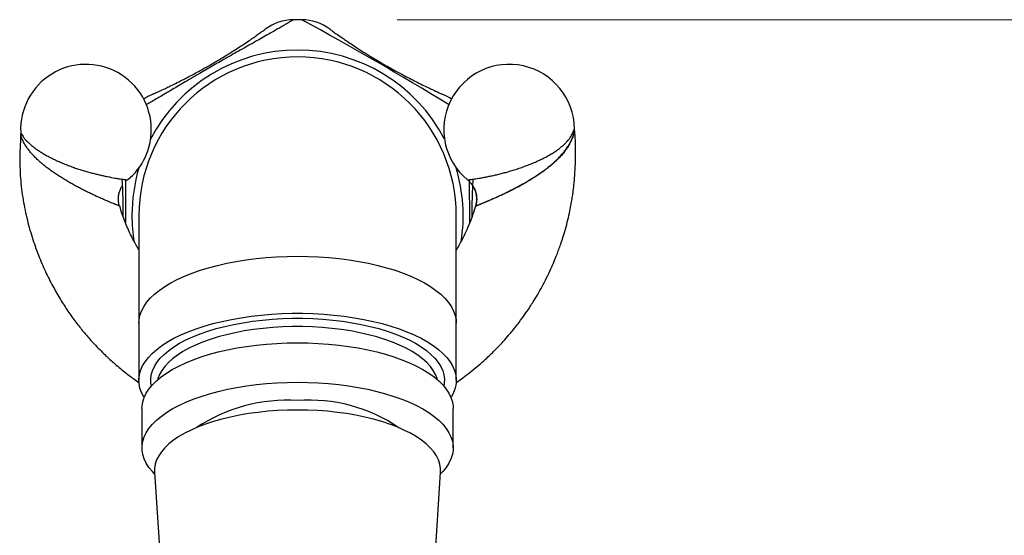
# Paper-space layout "Croisillon goutte d'eau" of a CAD drawing. Units: millimetres. Extents: x 10 to 206, y 13 to 287.
# Drawn here: x 148 to 158, y 229 to 234 of the extents above; entities that cross this region are included whole.
import ezdxf

# ---------------------------------------------------------------- set-up
doc = ezdxf.new("R2010")
doc.units = ezdxf.units.MM
doc.styles.add('SLDTEXTSTYLE2', font='TXT', dxfattribs={"width": 0.605})
doc.dimstyles.new('SLDDIMSTYLE0', dxfattribs={"dimtxt": 2.5, "dimasz": 3.302, "dimexe": 0, "dimexo": 0.0625, "dimtad": 1, "dimdec": 1, "dimlfac": 8, "dimrnd": 1e-09, "dimzin": 12, "dimdsep": 46, "dimtxsty": 'SLDTEXTSTYLE2', "dimsah": 1, "dimcen": 0.09, "dimadec": 0, "dimazin": 3, "dimtfac": 1, "dimtdec": 1, "dimtofl": 0, "dimtmove": 0, "dimatfit": 3, "dimfxl": 0, "dimfrac": 2, "dimtolj": 1, "dimtzin": 12, "dimarcsym": 0})

# ---------------------------------------------------------------- blocks, each defined once
blk = doc.blocks.new('_D_18')
at = {"color": 7, "linetype": 'Continuous', "lineweight": 0}
for p, q in [((151.4916, 234.496), (175.3571, 234.496)), ((174.3571, 206.7522), (174.3571, 234.496)), ((158.385, 206.7522), (175.3571, 206.7522))]:
    blk.add_line(p, q, dxfattribs=at)
at = {"color": 7, "linetype": 'Continuous', "lineweight": 18}
for points in [[(174.3571, 234.496), (173.8491, 231.194), (174.8651, 231.194)], [(174.3571, 206.7522), (174.8651, 210.0542), (173.8491, 210.0542)]]:
    blk.add_solid(points, dxfattribs=at)
at = {"color": 7, "linetype": 'Continuous', "lineweight": 18, "insert": (171.1344, 217.7595), "char_height": 2.5, "attachment_point": 1, "rotation": 90, "style": 'SLDTEXTSTYLE2'}
blk.add_mtext('222', dxfattribs=at)

psp = doc.layouts.new("Croisillon goutte d'eau")

# ---------------------------------------------------------------- linework, layer by layer
at = {"color": 7, "linetype": 'Continuous', "lineweight": 25}
for p, q in [((147.7108, 233.3632), (147.7107, 233.337)), ((147.7107, 233.3373), (147.7114, 233.3349)), ((148.7045, 232.622), (148.7043, 232.622)), ((148.8978, 232.5272), (148.8978, 231.4447)), ((152.0853, 231.4447), (152.0853, 232.5272)), ((148.8978, 231.4447), (148.8978, 230.8708)), ((152.0853, 230.8708), (152.0853, 231.4447)), ((148.9291, 230.5876), (148.9291, 230.1911)), ((152.0541, 230.1911), (152.0541, 230.5876)), ((149.0546, 229.9479), (149.2302, 227.231)), ((151.753, 227.231), (151.9286, 229.9479))]:
    psp.add_line(p, q, dxfattribs=at)
at = {"color": 1, "linetype": 'Continuous', "lineweight": 25, "flags": 128}
for points in [[(148.8978, 231.4447), (148.8998, 231.4781), (148.9085, 231.5224), (148.9241, 231.5665), (148.9466, 231.61), (148.9759, 231.6528), (149.0117, 231.6947), (149.0541, 231.7355), (149.1027, 231.775), (149.1574, 231.8131), (149.2179, 231.8495), (149.284, 231.8842), (149.3554, 231.917), (149.4317, 231.9477), (149.5127, 231.9762), (149.598, 232.0024), (149.6871, 232.0261), (149.7798, 232.0473), (149.8756, 232.0659), (149.9741, 232.0817), (150.0749, 232.0948), (150.1774, 232.105), (150.2814, 232.1123), (150.3863, 232.1167), (150.4916, 232.1182)], [(150.4916, 232.1182), (150.5969, 232.1167), (150.7018, 232.1123), (150.8058, 232.105), (150.9083, 232.0948), (151.0091, 232.0817), (151.1076, 232.0659), (151.2034, 232.0473), (151.2961, 232.0261), (151.3852, 232.0024), (151.4705, 231.9762), (151.5515, 231.9477), (151.6278, 231.917), (151.6992, 231.8842), (151.7653, 231.8495), (151.8258, 231.8131), (151.8805, 231.775), (151.9291, 231.7355), (151.9715, 231.6947), (152.0073, 231.6528), (152.0366, 231.61), (152.0591, 231.5665), (152.0747, 231.5224), (152.0834, 231.4781), (152.0853, 231.4447)]]:
    psp.add_lwpolyline(points, dxfattribs=at)
at = {"color": 7, "linetype": 'Continuous', "lineweight": 25, "flags": 128}
for points in [[(148.9511, 230.6981), (148.9466, 230.7055), (148.9241, 230.749), (148.9085, 230.793), (148.8998, 230.8374), (148.8981, 230.882), (148.9033, 230.9264), (148.9155, 230.9707), (148.9345, 231.0145), (148.9604, 231.0577), (148.993, 231.1), (149.0321, 231.1414), (149.0776, 231.1816), (149.1293, 231.2204), (149.1869, 231.2577), (149.2503, 231.2933), (149.319, 231.327), (149.3929, 231.3588), (149.4716, 231.3884), (149.5548, 231.4157), (149.6421, 231.4407), (149.7331, 231.4632), (149.8274, 231.4831), (149.9246, 231.5003), (150.0242, 231.5148), (150.126, 231.5264), (150.2293, 231.5352), (150.3337, 231.5411), (150.4389, 231.544), (150.5443, 231.544), (150.6495, 231.5411), (150.7539, 231.5352), (150.8572, 231.5264), (150.959, 231.5148), (151.0586, 231.5003), (151.1558, 231.4831), (151.2501, 231.4632), (151.3411, 231.4407), (151.4284, 231.4157), (151.5115, 231.3884), (151.5903, 231.3588), (151.6642, 231.327), (151.7329, 231.2933), (151.7963, 231.2577), (151.8539, 231.2204), (151.9056, 231.1816), (151.9511, 231.1414), (151.9902, 231.1), (152.0228, 231.0577), (152.0487, 231.0145), (152.0677, 230.9707), (152.0799, 230.9264), (152.0851, 230.882), (152.0834, 230.8374), (152.0747, 230.793), (152.0591, 230.749), (152.0366, 230.7055), (152.0321, 230.6981)], [(149.023, 230.813), (149.0186, 230.8386), (149.0168, 230.8816), (149.0221, 230.9246), (149.0344, 230.9673), (149.0536, 231.0095), (149.0797, 231.0511), (149.1125, 231.0919), (149.1518, 231.1316), (149.1976, 231.17), (149.2495, 231.207), (149.3073, 231.2424), (149.3708, 231.2761), (149.4397, 231.3078), (149.5135, 231.3374), (149.592, 231.3648), (149.6748, 231.3899), (149.7615, 231.4125), (149.8516, 231.4325), (149.9448, 231.4498), (150.0406, 231.4643), (150.1386, 231.4761), (150.2383, 231.4849), (150.3391, 231.4908), (150.4407, 231.4938), (150.5425, 231.4938), (150.6441, 231.4908), (150.7449, 231.4849), (150.8446, 231.4761), (150.9426, 231.4643), (151.0384, 231.4498), (151.1316, 231.4325), (151.2217, 231.4125), (151.3084, 231.3899), (151.3912, 231.3648), (151.4697, 231.3374), (151.5435, 231.3078), (151.6124, 231.2761), (151.6759, 231.2424), (151.7337, 231.207), (151.7856, 231.17), (151.8314, 231.1316), (151.8707, 231.0919), (151.9035, 231.0511), (151.9296, 231.0095), (151.9488, 230.9673), (151.9611, 230.9246), (151.9664, 230.8816), (151.9646, 230.8386), (151.9602, 230.813)], [(151.8963, 230.8768), (151.8933, 230.8877), (151.8776, 230.9293), (151.8549, 230.9704), (151.8254, 231.0106), (151.7893, 231.0499), (151.7467, 231.088), (151.6979, 231.1247), (151.6431, 231.1599), (151.5825, 231.1934), (151.5165, 231.225), (151.4454, 231.2545), (151.3695, 231.2818), (151.2892, 231.3068), (151.205, 231.3294), (151.1173, 231.3494), (151.0264, 231.3667), (150.9328, 231.3813), (150.8371, 231.393), (150.7396, 231.4019), (150.6409, 231.4078), (150.5414, 231.4108), (150.4417, 231.4108), (150.3423, 231.4078), (150.2436, 231.4019), (150.1461, 231.393), (150.0504, 231.3813), (149.9568, 231.3667), (149.8659, 231.3494), (149.7782, 231.3294), (149.6939, 231.3068), (149.6137, 231.2818), (149.5378, 231.2545), (149.4667, 231.225), (149.4007, 231.1934), (149.3401, 231.1599), (149.2853, 231.1247), (149.2365, 231.088), (149.1939, 231.0499), (149.1578, 231.0106), (149.1283, 230.9704), (149.1056, 230.9293), (149.0899, 230.8877), (149.0869, 230.8768)], [(148.9291, 230.5876), (148.93, 230.6097), (148.9369, 230.6537), (148.9509, 230.6974), (148.9717, 230.7407), (148.9993, 230.7832), (149.0335, 230.8249), (149.0743, 230.8656), (149.1214, 230.905), (149.1746, 230.9429), (149.2337, 230.9793), (149.2984, 231.0139), (149.3684, 231.0467), (149.4435, 231.0773), (149.5232, 231.1058), (149.6073, 231.132), (149.6953, 231.1558), (149.7869, 231.177), (149.8816, 231.1955), (149.9791, 231.2114), (150.0788, 231.2245), (150.1804, 231.2347), (150.2833, 231.2421), (150.3872, 231.2465), (150.4916, 231.2479)], [(150.4916, 231.2479), (150.596, 231.2465), (150.6999, 231.2421), (150.8028, 231.2347), (150.9044, 231.2245), (151.0041, 231.2114), (151.1016, 231.1955), (151.1963, 231.177), (151.2879, 231.1558), (151.3759, 231.132), (151.46, 231.1058), (151.5397, 231.0773), (151.6148, 231.0467), (151.6848, 231.0139), (151.7495, 230.9793), (151.8086, 230.9429), (151.8618, 230.905), (151.9089, 230.8656), (151.9497, 230.8249), (151.9839, 230.7832), (152.0115, 230.7407), (152.0323, 230.6974), (152.0463, 230.6537), (152.0532, 230.6097), (152.0541, 230.5876)], [(149.0558, 229.9307), (149.0335, 229.9538), (148.9993, 229.9955), (148.9717, 230.038), (148.9509, 230.0813), (148.9369, 230.125), (148.93, 230.169), (148.93, 230.2132), (148.9369, 230.2572), (148.9509, 230.3009), (148.9717, 230.3442), (148.9993, 230.3867), (149.0335, 230.4284), (149.0743, 230.4691), (149.1214, 230.5084), (149.1746, 230.5464), (149.2337, 230.5828), (149.2984, 230.6174), (149.3684, 230.6502), (149.4435, 230.6808), (149.5232, 230.7093), (149.6073, 230.7355), (149.6953, 230.7593), (149.7869, 230.7805), (149.8816, 230.799), (149.9791, 230.8149), (150.0788, 230.828), (150.1804, 230.8382), (150.2833, 230.8455), (150.3872, 230.85), (150.4916, 230.8514)], [(150.4916, 230.8514), (150.596, 230.85), (150.6999, 230.8455), (150.8028, 230.8382), (150.9044, 230.828), (151.0041, 230.8149), (151.1016, 230.799), (151.1963, 230.7805), (151.2879, 230.7593), (151.3759, 230.7355), (151.46, 230.7093), (151.5397, 230.6808), (151.6148, 230.6502), (151.6848, 230.6174), (151.7495, 230.5828), (151.8086, 230.5464), (151.8618, 230.5084), (151.9089, 230.4691), (151.9497, 230.4284), (151.9839, 230.3867), (152.0115, 230.3442), (152.0323, 230.3009), (152.0463, 230.2572), (152.0532, 230.2132), (152.0532, 230.169), (152.0463, 230.125), (152.0323, 230.0813), (152.0115, 230.038), (151.9839, 229.9955), (151.9497, 229.9538), (151.9274, 229.9307)], [(150.4916, 230.572), (150.3913, 230.5706), (150.2915, 230.5661), (150.1927, 230.5588), (150.0954, 230.5485), (149.9999, 230.5354), (149.9069, 230.5195), (149.8167, 230.5009), (149.7298, 230.4797), (149.6467, 230.456), (149.5676, 230.4299), (149.493, 230.4015), (149.4233, 230.371), (149.3588, 230.3385), (149.2999, 230.3042), (149.2467, 230.2683), (149.1996, 230.2308), (149.1588, 230.1921), (149.1245, 230.1523), (149.0968, 230.1115), (149.0759, 230.07), (149.062, 230.028), (149.055, 229.9857), (149.0546, 229.9479)], [(151.9286, 229.9479), (151.9282, 229.9857), (151.9212, 230.028), (151.9073, 230.07), (151.8864, 230.1115), (151.8587, 230.1523), (151.8244, 230.1921), (151.7836, 230.2308), (151.7365, 230.2683), (151.6833, 230.3042), (151.6244, 230.3385), (151.5599, 230.371), (151.4902, 230.4015), (151.4156, 230.4299), (151.3365, 230.456), (151.2534, 230.4797), (151.1665, 230.5009), (151.0763, 230.5195), (150.9833, 230.5354), (150.8878, 230.5485), (150.7905, 230.5588), (150.6917, 230.5661), (150.5919, 230.5706), (150.4916, 230.572)]]:
    psp.add_lwpolyline(points, dxfattribs=at)
at = {"color": 7, "linetype": 'Continuous', "lineweight": 25}
for centre, radius, start, end in [((150.4607, 233.9956), 0.5, 91.20722, 126.01557), ((150.4916, 232.5272), 1.9688, 88.79231, 91.20722), ((150.5226, 233.9957), 0.5, 53.98433, 88.79231), ((150.4916, 232.5272), 1.5938, 90, 180), ((150.4916, 232.5272), 1.5938, 0, 90), ((148.3666, 233.3907), 0.6563, 0, 182.4196), ((152.6166, 233.3907), 0.6563, 0.88573, 230.40691), ((149.2354, 233.2882), 0.5, 113.98443, 125.20986), ((151.7478, 233.2883), 0.5, 54.79067, 66.01567), ((148.3666, 233.3907), 0.6563, 309.51162, 0), ((150.3879, 229.0191), 1.6507, 86.39884, 123.63281), ((150.6125, 229.0832), 1.5879, 55.60242, 94.36592)]:
    psp.add_arc(centre, radius, start, end, dxfattribs=at)
at = {"color": 1, "linetype": 'Continuous', "lineweight": 25}
for centre, radius, start, end in [((135.0161, 205.9604), 32.4812, 58.44749, 61.46338), ((150.4916, 232.5272), 1.6634, 27.47126, 152.52874), ((150.4916, 232.5272), 1.6634, 163.24343, 180), ((150.4916, 232.5272), 1.6634, 350.80587, 16.75657), ((150.4916, 232.5272), 1.6634, 180, 189.21002)]:
    psp.add_arc(centre, radius, start, end, dxfattribs=at)
for points, knots in [([(150.4501, 234.4956), (150.4487, 234.4947), (150.4459, 234.493), (150.4226, 234.4791), (150.3903, 234.4601), (150.3551, 234.4394), (150.3221, 234.4202), (150.2815, 234.3966), (150.2312, 234.3677), (150.172, 234.3339), (150.1013, 234.2937), (150.0315, 234.2543), (149.9673, 234.218), (149.9102, 234.1858), (149.8431, 234.1478), (149.7708, 234.1067), (149.7006, 234.0665), (149.635, 234.0288), (149.5689, 233.9905), (149.4974, 233.9489), (149.4214, 233.9044), (149.3464, 233.8603), (149.2786, 233.8203), (149.2125, 233.7813), (149.1477, 233.7431), (149.0852, 233.7064), (149.0305, 233.6745), (148.992, 233.6521), (148.9755, 233.6427), (148.9721, 233.6407)], [0, 0, 0, 0, 0.069947, 0.140343, 0.21231, 0.248582, 0.284948, 0.326646, 0.368549, 0.411265, 0.454366, 0.500238, 0.52363, 0.547191, 0.577428, 0.608266, 0.632409, 0.656981, 0.681155, 0.705779, 0.737778, 0.770577, 0.800547, 0.830893, 0.869597, 0.908739, 0.948954, 0.989432, 1, 1, 1, 1]), ([(153.274, 233.3797), (153.2738, 233.3789), (153.2735, 233.3771), (153.2701, 233.3625), (153.264, 233.3408), (153.2552, 233.3148), (153.2438, 233.2868), (153.2297, 233.2577), (153.2125, 233.2271), (153.192, 233.1956), (153.1679, 233.1633), (153.1409, 233.1311), (153.1102, 233.0986), (153.076, 233.0657), (153.038, 233.0326), (152.9971, 233), (152.9544, 232.9685), (152.9106, 232.9383), (152.8659, 232.9094), (152.8197, 232.881), (152.7735, 232.8539), (152.7276, 232.8282), (152.6824, 232.8038), (152.637, 232.7803), (152.593, 232.7583), (152.5508, 232.7379), (152.5107, 232.7191), (152.4716, 232.7014), (152.4358, 232.6857), (152.4036, 232.6719), (152.3749, 232.66), (152.3488, 232.6494), (152.3223, 232.6389), (152.2984, 232.6296), (152.2855, 232.6247), (152.2791, 232.6222), (152.2792, 232.6224), (152.2794, 232.6224)], [0, 0, 0, 0, 0.019412, 0.044494, 0.070202, 0.096023, 0.122067, 0.14834, 0.1749, 0.203604, 0.232583, 0.2617, 0.2911, 0.322569, 0.354221, 0.386451, 0.418887, 0.449481, 0.480256, 0.511603, 0.543148, 0.572767, 0.602554, 0.632875, 0.663385, 0.691616, 0.72021, 0.748997, 0.7782, 0.803794, 0.829581, 0.855819, 0.882321, 0.921136, 0.960644, 0.974524, 1, 1, 1, 1]), ([(148.7043, 232.622), (148.7042, 232.6221), (148.704, 232.6221), (148.7013, 232.6232), (148.6966, 232.6251), (148.6884, 232.6283), (148.6726, 232.6346), (148.6491, 232.6441), (148.62, 232.656), (148.5912, 232.668), (148.5543, 232.6837), (148.5023, 232.7065), (148.4504, 232.7302), (148.4011, 232.7536), (148.3623, 232.7727), (148.3219, 232.7931), (148.2801, 232.8151), (148.2379, 232.8381), (148.1952, 232.8624), (148.1523, 232.8879), (148.1094, 232.9145), (148.0671, 232.9422), (148.0258, 232.9706), (147.9859, 232.9999), (147.9476, 233.0298), (147.911, 233.0605), (147.8769, 233.0915), (147.8455, 233.1227), (147.8169, 233.1539), (147.7911, 233.1853), (147.764, 233.2228), (147.7384, 233.2657), (147.7235, 233.2995), (147.7156, 233.3213), (147.7124, 233.3314), (147.7109, 233.3366), (147.7107, 233.3371), (147.7107, 233.3373)], [0, 0, 0, 0, 0.015717, 0.029747, 0.048074, 0.066523, 0.089403, 0.135957, 0.15966, 0.183459, 0.21952, 0.25608, 0.307675, 0.333767, 0.360131, 0.387995, 0.416147, 0.444442, 0.473026, 0.50239, 0.532067, 0.561903, 0.592061, 0.622122, 0.652351, 0.683109, 0.71405, 0.744262, 0.77465, 0.805598, 0.836742, 0.886371, 0.936814, 0.949804, 0.976103, 0.989551, 1, 1, 1, 1]), ([(148.7649, 232.8878), (148.7648, 232.878), (148.7645, 232.8428), (148.7639, 232.7757), (148.7634, 232.6928), (148.763, 232.6118), (148.7629, 232.5363), (148.7629, 232.484), (148.763, 232.4583), (148.763, 232.4572)], [0, 0, 0, 0, 0.079818, 0.285891, 0.496059, 0.660596, 0.828057, 0.992813, 1, 1, 1, 1]), ([(152.2202, 232.4557), (152.2202, 232.4767), (152.2203, 232.5227), (152.2202, 232.5947), (152.2199, 232.6775), (152.2194, 232.7652), (152.2188, 232.8381), (152.2184, 232.8767), (152.2183, 232.888)], [0, 0, 0, 0, 0.137913, 0.301918, 0.468967, 0.686072, 0.908606, 1, 1, 1, 1])]:
    psp.add_open_spline(points, degree=3, knots=knots, dxfattribs=at)
at = {"color": 7, "linetype": 'Continuous', "lineweight": 25}
for points, knots in [([(149.0326, 233.7453), (149.0339, 233.7459), (149.0367, 233.747), (149.0604, 233.7575), (149.1007, 233.7759), (149.1527, 233.8002), (149.2088, 233.8269), (149.2649, 233.8543), (149.3225, 233.8832), (149.3768, 233.9112), (149.4234, 233.9357), (149.4754, 233.9636), (149.5274, 233.9921), (149.5769, 234.02), (149.6216, 234.0456), (149.6659, 234.0715), (149.7132, 234.0996), (149.7612, 234.1288), (149.8185, 234.1644), (149.8767, 234.2014), (149.9381, 234.2415), (149.9938, 234.2787), (150.0423, 234.3118), (150.0849, 234.3416), (150.1211, 234.3672), (150.1478, 234.3863), (150.1635, 234.3978), (150.1654, 234.3992), (150.1663, 234.3998)], [0, 0, 0, 0, 0.0633155, 0.1308012, 0.1981851, 0.2653, 0.3059408, 0.3466292, 0.3871292, 0.4084146, 0.4296796, 0.4507705, 0.4718028, 0.4867126, 0.5016104, 0.516534, 0.5314718, 0.5513945, 0.5713626, 0.6046534, 0.6380328, 0.6821509, 0.7264262, 0.7706537, 0.8288522, 0.8872062, 0.9456032, 1, 1, 1, 1]), ([(150.8169, 234.3998), (150.8181, 234.3989), (150.8205, 234.3971), (150.8414, 234.3819), (150.8775, 234.3561), (150.9245, 234.3233), (150.9757, 234.288), (151.0275, 234.2531), (151.0814, 234.2177), (151.1327, 234.1846), (151.1772, 234.1565), (151.2274, 234.1255), (151.2781, 234.0947), (151.327, 234.0658), (151.3715, 234.0399), (151.4161, 234.0144), (151.4641, 233.9875), (151.5134, 233.9605), (151.5729, 233.9287), (151.634, 233.8968), (151.6994, 233.8637), (151.7595, 233.834), (151.8124, 233.8087), (151.8596, 233.7866), (151.8998, 233.7681), (151.9297, 233.7545), (151.9475, 233.7466), (151.9497, 233.7457), (151.9507, 233.7453)], [0, 0, 0, 0, 0.063315, 0.130799, 0.198183, 0.265297, 0.305937, 0.346626, 0.387125, 0.408412, 0.429677, 0.450769, 0.471802, 0.486712, 0.50161, 0.516534, 0.531472, 0.551395, 0.571364, 0.604655, 0.638034, 0.682152, 0.726427, 0.770655, 0.828853, 0.887207, 0.945604, 1, 1, 1, 1]), ([(147.7109, 233.363), (147.711, 233.3629), (147.7113, 233.3622), (147.7148, 233.3544), (147.723, 233.3393), (147.7339, 233.3219), (147.752, 233.298), (147.7748, 233.2727), (147.8018, 233.247), (147.8302, 233.223), (147.8624, 233.1986), (147.8975, 233.1745), (147.9352, 233.1509), (147.975, 233.128), (148.0177, 233.1054), (148.0619, 233.0839), (148.107, 233.0635), (148.1527, 233.0443), (148.1999, 233.0259), (148.2468, 233.0089), (148.293, 232.9934), (148.3381, 232.9793), (148.3834, 232.966), (148.4268, 232.9542), (148.4683, 232.9437), (148.5075, 232.9344), (148.5455, 232.926), (148.5983, 232.915), (148.6509, 232.9053), (148.6965, 232.8978), (148.7262, 232.8932), (148.7507, 232.8897), (148.7704, 232.887), (148.7834, 232.8853), (148.7834, 232.8853), (148.7834, 232.8853)], [0, 0, 0, 0, 0.011277, 0.047839, 0.06666, 0.097556, 0.128802, 0.166751, 0.196309, 0.226076, 0.256497, 0.287142, 0.316359, 0.345773, 0.375811, 0.406064, 0.434415, 0.463144, 0.492065, 0.521382, 0.548316, 0.575589, 0.603036, 0.630844, 0.65613, 0.681566, 0.707317, 0.733236, 0.79376, 0.83076, 0.860923, 0.891423, 0.928596, 0.968023, 1, 1, 1, 1]), ([(152.0843, 230.848), (152.0894, 230.8515), (152.1175, 230.8707), (152.1708, 230.9099), (152.2429, 230.9657), (152.3131, 231.0241), (152.3746, 231.0785), (152.425, 231.1257), (152.4681, 231.168), (152.5112, 231.2118), (152.5606, 231.2647), (152.6201, 231.3323), (152.6838, 231.41), (152.7442, 231.4898), (152.7937, 231.5602), (152.8328, 231.6191), (152.8683, 231.6752), (152.9062, 231.7385), (152.949, 231.8148), (152.9933, 231.9006), (153.0338, 231.986), (153.0677, 232.0639), (153.0939, 232.1286), (153.1154, 232.1854), (153.136, 232.2431), (153.1584, 232.311), (153.1829, 232.3927), (153.2062, 232.4816), (153.2256, 232.5683), (153.24, 232.6435), (153.2503, 232.7058), (153.2592, 232.7676), (153.2681, 232.841), (153.2767, 232.9361), (153.2829, 233.0468), (153.2849, 233.1645), (153.2827, 233.2761), (153.2765, 233.3473), (153.2737, 233.3796)], [0, 0, 0, 0, 0.006427, 0.034808, 0.067753, 0.099708, 0.128293, 0.151841, 0.170407, 0.190084, 0.214781, 0.244488, 0.282278, 0.317613, 0.346969, 0.370361, 0.390038, 0.414926, 0.445914, 0.4796, 0.513764, 0.542722, 0.566519, 0.585259, 0.604934, 0.629235, 0.658467, 0.692174, 0.723328, 0.749427, 0.770548, 0.787965, 0.813447, 0.846219, 0.88575, 0.926918, 0.96673, 1, 1, 1, 1]), ([(152.1987, 232.8854), (152.1984, 232.8854), (152.1974, 232.8852), (152.2004, 232.8856), (152.2081, 232.8866), (152.2249, 232.8889), (152.2544, 232.893), (152.2858, 232.8977), (152.3255, 232.9042), (152.3592, 232.9102), (152.3962, 232.9172), (152.4364, 232.9254), (152.4794, 232.9349), (152.5246, 232.9458), (152.5712, 232.9579), (152.6192, 232.9714), (152.6685, 232.9863), (152.7185, 233.0027), (152.7684, 233.0204), (152.8183, 233.0394), (152.8678, 233.0597), (152.9161, 233.0812), (152.9626, 233.1037), (153.0071, 233.1272), (153.0496, 233.1519), (153.0878, 233.1767), (153.1217, 233.2013), (153.1515, 233.2256), (153.1786, 233.2506), (153.2091, 233.2832), (153.2389, 233.3236), (153.2598, 233.3644), (153.2687, 233.3883), (153.2722, 233.3991), (153.2726, 233.4003), (153.2728, 233.4009)], [0, 0, 0, 0, 0.0059314, 0.0260841, 0.0535672, 0.1031341, 0.1251194, 0.178204, 0.2052348, 0.2327317, 0.2606479, 0.2887925, 0.3176375, 0.3467153, 0.3755104, 0.4045235, 0.4342137, 0.4641332, 0.4939098, 0.5239112, 0.5546163, 0.5855616, 0.6159764, 0.6466164, 0.677957, 0.7095356, 0.73718, 0.7651486, 0.7932808, 0.8217474, 0.8731839, 0.9254843, 0.9609196, 0.9789223, 1, 1, 1, 1]), ([(152.2794, 232.6224), (152.2791, 232.6223), (152.278, 232.622), (152.2871, 232.6256), (152.3049, 232.6327), (152.3271, 232.6418), (152.3518, 232.652), (152.3912, 232.6685), (152.4386, 232.6889), (152.4834, 232.7087), (152.5176, 232.7242), (152.5533, 232.7408), (152.5909, 232.7587), (152.6302, 232.778), (152.6711, 232.7987), (152.7126, 232.8205), (152.7549, 232.8437), (152.7978, 232.8683), (152.841, 232.8943), (152.8837, 232.9215), (152.9259, 232.95), (152.9671, 232.9796), (153.0072, 233.0105), (153.0457, 233.0424), (153.082, 233.0752), (153.1158, 233.1085), (153.1471, 233.1425), (153.1755, 233.1771), (153.2004, 233.2116), (153.2267, 233.2535), (153.249, 233.2981), (153.2623, 233.335), (153.2699, 233.3612), (153.2728, 233.3741), (153.2739, 233.3791), (153.274, 233.3795), (153.274, 233.3797)], [0, 0, 0, 0, 0.011022, 0.048264, 0.09304, 0.115821, 0.138902, 0.179532, 0.232643, 0.257583, 0.282665, 0.30802, 0.333504, 0.360498, 0.387776, 0.415195, 0.442895, 0.471728, 0.50071, 0.530149, 0.559739, 0.589953, 0.620327, 0.651199, 0.682242, 0.713064, 0.744059, 0.775601, 0.807334, 0.837754, 0.889828, 0.931109, 0.948218, 0.981405, 0.990649, 1, 1, 1, 1]), ([(153.2742, 233.3798), (153.2738, 233.3824), (153.2729, 233.3895), (153.273, 233.3966), (153.273, 233.401)], [0, 0, 0, 0, 0.381004, 1, 1, 1, 1]), ([(147.7115, 233.3372), (147.7079, 233.2765), (147.6999, 233.1408), (147.7036, 232.9315), (147.728, 232.7138), (147.769, 232.5064), (147.8228, 232.3119), (147.8862, 232.132), (147.9563, 231.9677), (148.0306, 231.8193), (148.1066, 231.6869), (148.1844, 231.5662), (148.2623, 231.4576), (148.3388, 231.3609), (148.4094, 231.279), (148.473, 231.2107), (148.5235, 231.1597), (148.5635, 231.121), (148.6, 231.0869), (148.6454, 231.0459), (148.6983, 231.0005), (148.7512, 230.9575), (148.8002, 230.9193), (148.8493, 230.8827), (148.8838, 230.8585), (148.9022, 230.8455)], [0, 0, 0, 0, 0.063172, 0.141006, 0.216881, 0.290171, 0.360095, 0.42612, 0.487948, 0.545365, 0.598199, 0.646281, 0.694341, 0.736812, 0.7742, 0.806483, 0.833654, 0.848676, 0.864187, 0.885507, 0.912151, 0.936471, 0.956255, 0.97663, 1, 1, 1, 1]), ([(148.7415, 232.5124), (148.7416, 232.5192), (148.7417, 232.5429), (148.7414, 232.5841), (148.7408, 232.6306), (148.7396, 232.688), (148.738, 232.7411), (148.7355, 232.8054), (148.7332, 232.8528), (148.7314, 232.8832), (148.7309, 232.8926)], [0, 0, 0, 0, 0.0425194, 0.1470923, 0.255132, 0.3426098, 0.5390393, 0.6558454, 0.8933884, 1, 1, 1, 1]), ([(152.1982, 232.8847), (152.2002, 232.8832), (152.2117, 232.8745), (152.2298, 232.8547), (152.2516, 232.8255), (152.2688, 232.7926), (152.2815, 232.7561), (152.2886, 232.7172), (152.289, 232.6777), (152.2853, 232.6461), (152.2798, 232.6285), (152.278, 232.6228)], [0, 0, 0, 0, 0.025995, 0.14913, 0.275058, 0.402643, 0.531188, 0.673717, 0.809283, 0.938349, 1, 1, 1, 1]), ([(152.2524, 232.8928), (152.2515, 232.8781), (152.2499, 232.8505), (152.2475, 232.8007), (152.2454, 232.7486), (152.2436, 232.6895), (152.2423, 232.6305), (152.2417, 232.5734), (152.2415, 232.5358), (152.2416, 232.5154), (152.2416, 232.5124)], [0, 0, 0, 0, 0.17109, 0.320773, 0.472082, 0.618838, 0.770067, 0.873824, 0.980935, 1, 1, 1, 1]), ([(148.7031, 232.6228), (148.7012, 232.6287), (148.6957, 232.6466), (148.6922, 232.6778), (148.6927, 232.7161), (148.6993, 232.7543), (148.712, 232.7905), (148.7239, 232.8156), (148.7326, 232.8275), (148.7342, 232.8295)], [0, 0, 0, 0, 0.087094, 0.259301, 0.432389, 0.61818, 0.795155, 0.964114, 1, 1, 1, 1]), ([(152.249, 232.8295), (152.2506, 232.8273), (152.2595, 232.8151), (152.2713, 232.79), (152.2839, 232.7536), (152.2905, 232.7149), (152.2906, 232.6759), (152.2869, 232.645), (152.2814, 232.628), (152.2798, 232.6227)], [0, 0, 0, 0, 0.037744, 0.209484, 0.382336, 0.571437, 0.751409, 0.922965, 1, 1, 1, 1]), ([(148.8978, 232.1832), (148.8804, 232.2127), (148.839, 232.2828), (148.7828, 232.4026), (148.7351, 232.5196), (148.7138, 232.5955), (148.7062, 232.6226)], [0, 0, 0, 0, 0.213484, 0.507794, 0.82478, 1, 1, 1, 1]), ([(152.2781, 232.6228), (152.2742, 232.6093), (152.2604, 232.5617), (152.2318, 232.4819), (152.1933, 232.3878), (152.1513, 232.2999), (152.1161, 232.2326), (152.0925, 232.1945), (152.0853, 232.1828)], [0, 0, 0, 0, 0.088053, 0.308542, 0.527469, 0.720748, 0.915072, 1, 1, 1, 1])]:
    psp.add_open_spline(points, degree=3, knots=knots, dxfattribs=at)

# ---------------------------------------------------------------- dimensions: what is measured, and where the dimension line sits
at = {"color": 7, "linetype": 'Continuous', "lineweight": 18}
dim = psp.add_linear_dim(base=(174.3571, 234.496), p1=(157.385, 206.7522), p2=(150.4916, 234.496), angle=90, dimstyle='SLDDIMSTYLE0', dxfattribs=at)
dim.commit()
dim.dimension.update_dxf_attribs({"geometry": '_D_18', "text_midpoint": (174.3571, 220.6241), "dimtype": 160})

doc.saveas('drawing.dxf')
